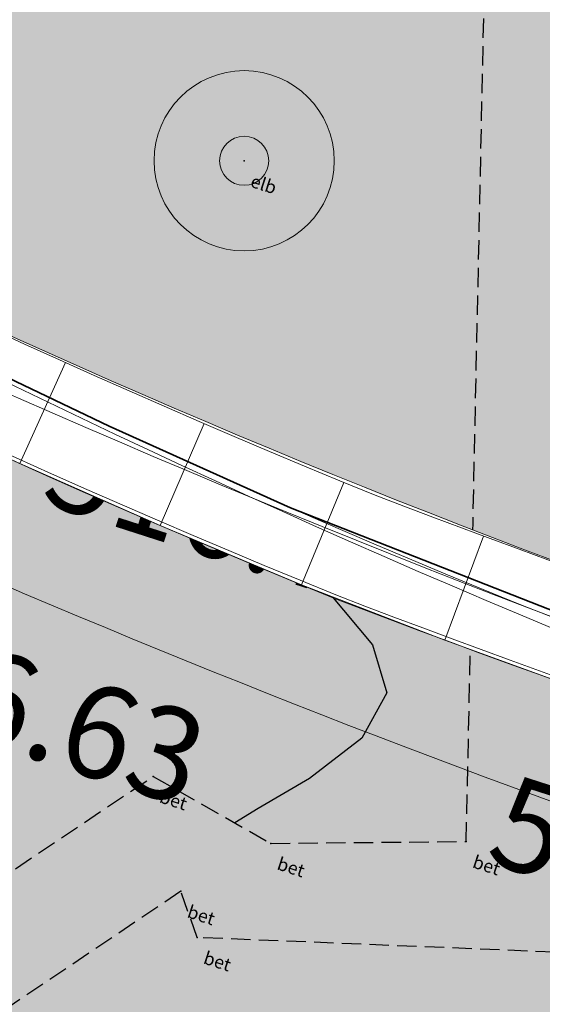
# Model space of a CAD drawing. Units: millimetres. Extents: x -184056 to 15114, y -67350 to 67204.
# Drawn here: x -135194 to -132366, y -29431 to -24102 of the extents above; entities that cross this region are included whole.
import ezdxf
from ezdxf.xclip import XClip

# ---------------------------------------------------------------- set-up
doc = ezdxf.new("R2010")
doc.units = ezdxf.units.MM
doc.header["$LTSCALE"] = 30
doc.header["$XCLIPFRAME"] = 2
doc.set_wipeout_variables(frame=1)
doc.linetypes.add('107', pattern=[5, 3.5, -1.5])
doc.linetypes.add('DASHED2', pattern=[9.524999999999999, 6.35, -3.175])
for name, color, linetype, lineweight in [('0.00', 7, 'Continuous', 0), ('0.09', 7, 'Continuous', 9), ('0.15', 7, 'Continuous', 15), ('0.35', 7, 'Continuous', 35), ('Napr.map', 7, 'Continuous', 15), ('PIKETI', 7, 'Continuous', 0), ('PIROBITI ARNISVNEBI', 7, 'Continuous', 0), ('SENOBA', 7, 'Continuous', 5)]:
    doc.layers.add(name, color=color, linetype=linetype, lineweight=lineweight)
for name, color, linetype in [('BETONI', 254, '107'), ('ISOHIFS MTAVARI', 34, 'Continuous'), ('POINT', 7, 'Continuous'), ('SURFACE1-TP-CONT-MIN', 32, 'Continuous')]:
    doc.layers.add(name, color=color, linetype=linetype)
doc.layers.add('grass hatch', color=7, linetype='Continuous', lineweight=5, true_color=0x547000)
doc.layers.add('PAROGI', color=2, linetype='Continuous', lineweight=9, plot=False)
doc.layers.add('TOPO', color=7, linetype='Continuous', lineweight=15, transparency=0.6)
doc.styles.add('10mm', font='simplex', dxfattribs={"height": 4.999999999999999})

# ---------------------------------------------------------------- blocks, each defined once
blk = doc.blocks.new('ezoii')
at = {"layer": 'Napr.map'}
for points in [[(-5398.026027546432, -455.2506365230075, -0.1671591383082665), (-4361.656972086748, -876.6631447097174, 0.06424180942381919), (-2840.51206854183, -1995.176675022697, 0.1045451743740139), (-388.2527183713337, -2550.479109157343, 2.197060120417496)], [(-5403.382218837323, -577.2293492663886, -0.178988755599819), (-4281.414388961675, -1083.2649577306, 0.08270974947563761), (-2891.30512505932, -2078.026354425354, 0.08473117658955215), (-949.3091212077943, -2592.493015007), (-949.3091212077943, -2592.493015007)], [(-5420.738128303776, -826.6261664204652, -0.1788232622165905), (-4457.563109242525, -1260.670541010099, 0.08282201283099597), (-2998.258966094225, -2304.018923173717, 0.08478379949065888), (-971.7657198990873, -2841.670577366429, 0.08487290732905743)]]:
    blk.add_lwpolyline(points, format="xyb", dxfattribs=at)
at = {"layer": 'Napr.map', "color": 250, "linetype": 'DASHED2', "lineweight": 25}
blk.add_lwpolyline([(-1910.763971942784, -2853.153739526403, -0.1120419274670089), (-3804.041435155195, -2090.923190436443, -11.16104583319298)], format="xyb", dxfattribs=at)
blk = doc.blocks.new('EL BODZI')
at = {"layer": 'PIROBITI ARNISVNEBI'}
h = blk.add_hatch(color=256, dxfattribs=at)
edge = h.paths.add_edge_path()
edge.add_arc((0, -2.328306436538696e-10), 0.1307361218402285, 0, 360)
for radius in [0.48, 0.1307361218402285]:
    blk.add_circle((0, -2.328306436538696e-10), radius, dxfattribs=at)
blk = doc.blocks.new('tooo')
at = {"layer": 'BETONI'}
blk.add_lwpolyline([(-792.375410405919, -52868.43530357), (-2729.236240822822, -52788.94867683644), (-2816.862287873402, -52539.06335129053), (-6620.091975850984, -55097.48883174732), (-12772.3952285219, -59107.78840849118), (-13062.78303114325, -58884.01190384873), (-13055.02813735977, -58683.74992050929), (-2967.433710653335, -51916.96991235949), (-2330.919999683276, -52279.51548999699), (-1272.870787134394, -52269.32413482515), (-1173.83680604957, -47606.23735939676), (-993.1373586114496, -44774.31844978943), (-878.0805840808898, -42697.62999570929), (-415.3786597605795, -42732.1108493919), (-474.9542888198048, -43523.96357827063), (-524.029535735026, -44847.63182171911), (-646.796004736796, -47623.6153226567), (-707.2094796393067, -48457.2208720207), (-795.8243114557117, -51140.19541771268)], dxfattribs=at)
at = {"layer": 'POINT', "linetype": 'Continuous'}
for p in [(-2474.649874936789, -48585.67105316732), (-2967.433710653335, -51916.96991235949), (-2330.919999683276, -52279.51548999699), (-1272.870787134394, -52269.32413482515), (-2816.862287873402, -52539.06335129053), (-2729.236240822822, -52788.94867683644)]:
    blk.add_point(p, dxfattribs=at)
at = {"layer": 'SURFACE1-TP-CONT-MIN', "elevation": 516500, "flags": 128}
blk.add_lwpolyline([(-7408.496535079554, -47495.04043225897), (-7159.829075021669, -47902.90607968695), (-6933.65305394493, -48192.59350111359), (-6638.224255945534, -48457.12142312666), (-6367.54463814199, -48625.67574629968), (-6072.242688238621, -48767.60155135475), (-5702.946893041953, -48952.24391734926), (-5324.567225420848, -49134.71310558205), (-4801.970347346738, -49363.55418808933), (-4208.469668567181, -49619.14878595038), (-3617.378599474207, -49881.87852297677), (-3102.010549195111, -50132.12501946895), (-2735.678928395733, -50350.26989914884), (-2345.822602882981, -50642.54050311749), (-2010.96653259173, -50929.15781320946), (-1779.989864854142, -51204.82583325764), (-1701.771746492013, -51464.24856530619), (-1838.411413798109, -51709.62861825072), (-2120.380306985229, -51927.73741694342), (-2399.115876190364, -52090.13218134467), (-2526.055574396625, -52168.37013930199)], dxfattribs=at)
at = {"layer": 'PIROBITI ARNISVNEBI', "xscale": 1015.999999999999, "yscale": 1015.999999999999, "zscale": 25.4, "rotation": 342.1511665855504}
blk.add_blockref('EL BODZI', (-2474.649874936789, -48585.67105316732), dxfattribs=at)
at = {"layer": 'ISOHIFS MTAVARI', "color": 71, "char_height": 70.00000000000001, "attachment_point": 4, "rotation": 342.15116658555036, "style": '10mm'}
for s, insert in [('elb', (-2438.056736228988, -48700.40963536943)), ('bet', (-2930.840571945533, -52031.70849456161)), ('bet', (-2294.326860975474, -52394.25407219969)), ('bet', (-1236.277648428455, -52384.06271702785)), ('bet', (-2780.269149167463, -52653.80193349265)), ('bet', (-2692.64310211502, -52903.68725903914))]:
    blk.add_mtext(s, dxfattribs=dict(at, insert=insert))
at = {"layer": 'PIKETI', "char_height": 500, "attachment_point": 4, "rotation": 342.15116658555036, "style": '10mm'}
for s, insert in [('516.70', (-3530.878583567217, -50255.4071666114)), ('516.63', (-4718.270860403776, -51272.46634310461)), ('516.74', (-1124.098718255758, -52197.25364228012))]:
    blk.add_mtext(s, dxfattribs=dict(at, insert=insert))
blk = doc.blocks.new('Ezo')
at = {"color": 7, "true_color": 0xffffff}
blk.add_wipeout([(149.99999999997817, 9650), (149.99999999996362, -4000.0000000000146), (-8539.777169800276, -4000.0000000000146), (-8539.777169800276, -19330), (-1659.7771698002834, -19330), (-1659.777169800269, -30897.24990369017), (-12199.77716980029, -30890.00000000003), (-12199.77716980029, -31094.735457215924), (-36359.77716980028, -30000.000000000015), (-36359.77716980028, -29700.000000000015), (-37699.77716980022, -29700.000000000015), (-37699.777169800276, -30000.00000000003), (-38529.777169800276, -30000.000000000015), (-38529.77716980016, -29700.000000000015), (-39869.77716980016, -29700.000000000015), (-39869.77716980016, -30000.000000000015), (-40699.77716980021, -30000.000000000015), (-40699.777169800174, -29700.000000000015), (-42039.77716980017, -29700.000000000015), (-42039.77716980017, -30000.000000000015), (-42869.77716980017, -30000.000000000015), (-43699.585387990104, -29982.15844669206), (-44529.071657445485, -29952.96035111994), (-45358.084573713626, -29912.493269922634), (-46186.46289723203, -29860.6342964964), (-47014.06187867865, -29797.547642530597), (-47840.715469479655, -29723.09066961409), (-48665.995636748936, -29637.492909743552), (-49490.01478781979, -29540.504407067332), (-50312.839758852264, -29432.39283257276), (-51134.09113547651, -29312.913872554767), (-51953.75941731603, -29182.361554512376), (-52771.55608042716, -29040.55669632928), (-53587.34036884919, -28887.599203005855), (-54400.96103695345, -28723.521756555827), (-55212.26574996826, -28548.351374812788), (-56021.103273745066, -28362.12071103645), (-56827.32283404065, -28164.864480217773), (-57630.774144622614, -27956.61945260808), (-58431.307435283925, -27737.42444686433), (-59228.77347976151, -27507.320322813423), (-60023.02362355337, -27266.349973835153), (-60813.909811628655, -27014.55831886684), (-61601.28461602706, -26751.992294029944), (-62385.001263339946, -26478.70084388068), (-63164.91366207063, -26194.734912286556), (-63939.508129434354, -25896.568161743242), (-64704.56519959842, -25574.71776265699), (-65464.17722857387, -25240.21878592341), (-66218.1351163178, -24893.163309797834), (-66966.2313192149, -24533.64686899021), (-67708.25990720863, -24161.768428367344), (-68444.01662048782, -23777.630355710236), (-69173.29892571378, -23381.33839353545), (-69895.90607177213, -22973.0016299868), (-70611.6391450341, -22552.732468806746), (-71320.30112411155, -22120.64659839429), (-72021.69693409184, -21676.862959959733), (-72715.63350023617, -21221.503714783117), (-73401.91980112832, -20754.69421058691), (-74080.36692125657, -20276.56294703082), (-74750.78810301781, -19787.241540340052), (-75412.99879812615, -19286.864687074252), (-76069.79079614485, -18779.39619412257), (-76722.92153480454, -18267.21556731389), (-77372.38319475146, -17750.39034683867), (-78018.1427476751, -17228.946815794072), (-78660.16735353493, -16702.911492140905), (-79298.4243622312, -16172.311127355424), (-79932.88131526449, -15637.172705068224), (-80563.50594738746, -15097.523439692828), (-81190.26618824442, -14553.390775040883), (-81789.70395099159, -13979.305094508192), (-82397.44121496884, -13414.01276484727), (-83031.06642393027, -12877.89795012142), (-83689.18014539088, -12372.144720151206), (-84370.3288612334, -11897.870087785064), (-85073.00817796685, -11456.121541850807), (-85795.66614934817, -11047.874733658813), (-86536.70670403044, -10674.031322166556), (-87294.49317066532, -10335.416982563416), (-88067.35189267606, -10032.779582674237), (-88853.57592471599, -9766.787531209018), (-89651.42880264913, -9538.02830150754), (-90459.14837872624, -9347.007134038024), (-91274.95071348667, -9194.145920517185), (-92097.03401578861, -9079.782272114622), (-92923.58262226757, -9004.168773800731), (-92923.58262226757, -9004.168773800731), (-93752.77100743298, -8967.472426484615), (-94475.75653648787, -8967.28656431807), (-94487.8832889706, -8367.409125273858), (-93740.33582849024, -8367.601301721414), (-92882.97749048789, -8405.544331204888), (-92028.34861216902, -8483.726641045097), (-91178.33673746037, -8601.975556824065), (-90334.8192131174, -8760.02991252167), (-89499.65904239296, -8957.540627330163), (-88674.70077038495, -9194.07147663823), (-87861.76641015173, -9469.100055482253), (-87062.65141859098, -9782.018932336287), (-86279.12073097142, -10132.136990692801), (-85512.90486287535, -10518.680955471267), (-84765.69608815992, -10940.79710088308), (-84039.14470138066, -11397.553135980706), (-83334.85537292997, -11887.940263727301), (-82654.38360494273, -12410.875409038214), (-81999.2322957945, -12965.203610873912), (-81370.848420782, -13549.700573101509), (-80795.30676946718, -14101.71937067942), (-80171.77753827939, -14643.046978808808), (-79544.40383713719, -15179.914300019329), (-78913.21757106963, -15712.294031974117), (-78278.25083899368, -16240.159100552642), (-77639.53593208196, -16763.48266122745), (-76997.10533211984, -17282.23810042873), (-76350.99170985419, -17796.399036898423), (-75701.22792333146, -18305.939323031198), (-75047.35113186967, -18811.21341767478), (-74393.05353088598, -19305.55079320041), (-73730.67320039035, -19789.00341057741), (-73060.36319248387, -20261.400096400102), (-72382.30802483862, -20722.61081299861), (-71696.69434716918, -21172.50860191141), (-71003.71088982138, -21610.969618785704), (-70303.54841185073, -22037.873167515107), (-69596.39964850052, -22453.101733449905), (-68882.45925813365, -22856.54101572011), (-68161.92376866353, -23248.07995872546), (-67434.99152344672, -23627.610782691117), (-66701.86262669302, -23995.02901335014), (-65962.73888837737, -24350.23351069499), (-65217.82376868578, -24693.126496815603), (-64467.32232201133, -25023.613582819613), (-63711.441140507195, -25341.60379481349), (-62952.60301375981, -25623.778352280933), (-62183.57823916248, -25913.520549345165), (-61407.59667814433, -26184.11468158271), (-60627.99306513148, -26444.08924575952), (-59843.24734775632, -26688.038529179714), (-59058.50163038112, -26931.98781259994), (-58268.906375291845, -27159.82086679111), (-57476.27414696763, -27376.852472930375), (-56680.75269884589, -27583.042174467133), (-55882.490322939324, -27778.351535874783), (-55081.63582219292, -27962.744149815175), (-54278.33848274611, -28136.185643925564), (-53472.74804610435, -28298.643687225616), (-52665.01470537827, -28450.08799178651), (-51854.36833935226, -28584.956257133876), (-51035.00929455043, -28721.151429678634), (-50229.81218430152, -28832.61537779194), (-49424.61507405265, -28944.079325905273), (-48599.97545149436, -29041.133440973717), (-47774.07548579675, -29126.802892970343), (-46963.893410737095, -29194.165871821475), (-46153.71133567746, -29261.528850672606), (-45324.714404687045, -29313.448655264772), (-44495.079951982305, -29353.923988317387), (-43682.58414883331, -29382.450262476254), (-42869.77716979956, -29400.000000000015), (-42199.77716980022, -29400.000000000015), (-42199.99999999996, -4000.0000000000146), (-61749.99999999997, -4000.0000000000146), (-61749.99999999997, -400.0000000000291), (-48244.99999999997, -400.0000000000291), (-48244.999999999985, -642.5), (-17557.500000000266, -642.5000000115542), (-17557.50000000003, 9650)], dxfattribs=at).dxf.layer = '0.00'
at = {"layer": '0.09', "color": 252, "ltscale": 0.12}
for points in [[(-65464.17722857386, -25240.21878592338), (-65217.82376868578, -24693.12649681559)], [(-64704.56519959838, -25574.71776265698), (-64467.32232201131, -25023.61358281958)], [(-63939.50812943431, -25896.56816174323), (-63711.4411405072, -25341.60379481348)], [(-63164.91366207061, -26194.73491228654), (-62955.79309857564, -25632.35729011131)]]:
    blk.add_lwpolyline(points, dxfattribs=at)
at = {"layer": '0.15', "ltscale": 0.12}
for points in [[(-42869.77716979955, -29400, -0.04372902894111815), (-53323.33090116325, -28327.51960358536, -0.04421845427453272), (-63540.90125617769, -25411.31726230244, -0.06693721877291908), (-74975.09882801215, -18866.58963000157, -0.01682365759405939), (-80996.90611159551, -13925.0206625335, 0.2084311743182682), (-94487.8832889706, -8367.409125273844)], [(-42869.48378203425, -29980.00215202532, -0.04377185289643732), (-53432.6635962766, -28897.12153632409, -0.04424209969638609), (-63754.04495743831, -25950.7636062614, -0.06696605713353636), (-75327.73903120225, -19327.07294901981, -0.01687458212416621), (-81397.51146832932, -14345.10889531922, 0.2087743674980047), (-94476.16076157059, -8947.290649683244, 0.2087743674980047)], [(-42869.77716980016, -30000, -0.04377185289643726), (-53436.43381414874, -28916.76295829899, -0.04424290657561555), (-63761.3946385654, -25969.36523311204, -0.06696704016206198), (-75339.8990382088, -19342.95168415838, -0.01687634611864015), (-81411.33134214251, -14359.58940041868, 0.2087864878761442), (-94475.75653648784, -8967.286564318056)]]:
    blk.add_lwpolyline(points, format="xyb", dxfattribs=at)

msp = doc.modelspace()

# ---------------------------------------------------------------- hatches: boundary and pattern name
at = {"layer": 'SENOBA', "true_color": 0xf2f2f2, "transparency": 33554687}
h = msp.add_hatch(color=7, dxfattribs=at)
h.dxf.hatch_style = 1
edge = h.paths.add_edge_path()
edge.add_line((-105029.2681097554, 31935.53109341875), (-105029.2681097555, 26644.6682756739))
edge.add_line((-105029.2681097555, 26644.6682756739), (-124129.2681097086, 26935.53109341812))
edge.add_line((-124129.2681097086, 26935.53109341812), (-124129.2681097088, 24035.53109341783))
edge.add_line((-124129.2681097088, 24035.53109341783), (-124829.2681097141, 24035.53109341863))
edge.add_line((-124829.2681097141, 24035.53109341863), (-132299.9461241364, 24035.53109341874))
edge.add_line((-132299.9461241364, 24035.53109341874), (-132299.9461241364, -27400.03115420775))
edge.add_arc((-112193.0204093442, 21135.58186220458), 52535.64687504194, 233.5299338576163, 247.4971620768201, ccw=False)
edge.add_arc((-100363.4043682702, 38801.12712279664), 73779.86885084552, 227.5699110382583, 234.296792397372, ccw=False)
edge.add_arc((-162654.3346024307, -27647.27083748813), 17330.70279325439, 43.78198257128183, 86.7793000190043)
edge.add_line((-161680.6572307771, -10343.94134042182), (-163206.376321995, -10263.57445901135))
edge.add_line((-163206.376321995, -10263.57445901135), (-164513.9369147771, -38624.06654943284))
edge.add_line((-164513.9369147771, -38624.06654943284), (-108407.4331121081, -41771.73097661635))
edge.add_line((-108407.4331121081, -41771.73097661635), (-67844.11129946876, -46278.1924647156))
edge.add_line((-67844.11129946876, -46278.1924647156), (-58553.7385646824, -47289.18880470775))
edge.add_line((-58553.7385646824, -47289.18880470775), (-58553.7385646824, -37338.09245797331))
edge.add_line((-58553.7385646824, -37338.09245797331), (-58584.54031868777, -33525.31738135454))
edge.add_line((-58584.54031868777, -33525.31738135454), (-61652.45521168745, 2895.923456755147))
edge.add_line((-61652.45521168745, 2895.923456755147), (-58965.01808079562, 22040.2126258201))
edge.add_line((-58965.01808079562, 22040.2126258201), (-69213.51335059581, 26424.34864679005))
edge.add_line((-69213.51335059581, 26424.34864679005), (-72455.06142628493, 32935.53109341874))
edge.add_line((-72455.06142628493, 32935.53109341874), (-82129.26810970853, 32935.53109341874))
edge.add_line((-82129.26810970853, 32935.53109341874), (-82129.26810970853, 31935.53109341874))
edge.add_line((-82129.26810970853, 31935.53109341874), (-105029.2681097554, 31935.53109341875))

# ---------------------------------------------------------------- block references
at = {"layer": 'TOPO'}
ref = msp.add_blockref('tooo', (-131504.7885624685, 23719.97720596453), dxfattribs=at)
XClip(ref).set_block_clipping_path([(-45604.402820851625, -73679.1774841392), (113595.59717914791, 33963.75825451076)])

# ---------------------------------------------------------------- next in the draw order: block references
at = {"layer": '0.00', "ltscale": 0.12}
msp.add_blockref('Ezo', (-69729.26810970853, -1264.468906581256), dxfattribs=at)

# ---------------------------------------------------------------- next in the draw order: hatches: boundary and pattern name
at = {"layer": 'grass hatch', "ltscale": 0.12}
h = msp.add_hatch(dxfattribs=at)
h.set_pattern_fill('GRASS', color=256, scale=5)
h.set_pattern_definition([(90, (0, 0), (-89.8025612, 89.8025612), [23.8125, -155.7926224]), (45, (0, 0), (-89.80256121069152, 89.80256121069154), [23.8125, -103.1875]), (135, (0, 0), (-89.80256121069154, -89.80256121069152), [23.8125, -103.1875])])
edge = h.paths.add_edge_path()
edge.add_line((-132299.9461241364, -27032.14351822278), (-132299.9461241364, -5264.468906581256))
edge.add_line((-132299.9461241364, -5264.468906581256), (-162811.0508119124, -5264.468906581257))
edge.add_line((-162811.0508119124, -5264.468906581257), (-163094.3269204036, -9648.678371213686))
edge.add_arc((-163862.3482343665, -27956.01102870499), 18323.43542490733, 53.89178224632087, 87.59776080008652, ccw=False)
edge.add_arc((-251767.7149961474, -131800.0409251623), 154336.1898541655, 48.37896538091712, 50.2427508339901, ccw=False)
edge.add_arc((-94971.12590913451, 45763.20275496947), 82549.55260977957, 228.8812528265999, 234.6007631226457)
edge.add_arc((-115483.6886204502, 17748.18407608729), 47833.73026429538, 235.190395605008, 249.4328093700828)
edge.add_line((-132287.944665554, -27036.66525678377), (-132299.9461241364, -27032.14351822278))

# ---------------------------------------------------------------- next in the draw order: linework, layer by layer
at = {"layer": '0.15', "color": 4, "ltscale": 0.12}
msp.add_lwpolyline([(-111609.2974693433, -31296.22187510259, -0.04372902894111586), (-122167.0535996559, -30213.05085299217, -0.04424290657561555), (-132492.0144240726, -27265.6531278052, -0.06696704016206198), (-144070.518823716, -20639.23957885154, -0.01687634611864015), (-150141.9511276497, -15655.87729511184, 0.2087864878761442), (-163206.376321995, -10263.57445901121)], format="xyb", dxfattribs=at)
at = {"layer": '0.35', "color": 5, "ltscale": 0.12}
for points in [[(-144969.174626851, -19967.86391232897), (-143680.8718129979, -20934.62331379131), (-142749.8535314741, -21588.09356254566), (-141636.2989647391, -22354.55306536429), (-140236.3133045408, -23276.40649934185), (-139050.1413746263, -24022.47853183691), (-137439.2313401682, -24931.94676734165), (-135725.1532711078, -25816.03219938687), (-134709.4133183818, -26301.26756215404), (-133728.4957231619, -26743.62665140658)], [(-133728.4957231619, -26743.62665140658), (-130984.764301286, -27821.4560418176), (-128595.9807179956, -28611.41495067235), (-125974.5602162557, -29354.6568551177), (-122167.0535996559, -30213.05085299217)]]:
    msp.add_lwpolyline(points, dxfattribs=at)
at = {"layer": 'grass hatch', "ltscale": 0.12}
msp.add_lwpolyline([(-132299.9461241364, -27032.14351822278), (-132299.9461241364, -5264.468906581256), (-162811.0508119124, -5264.468906581257), (-163094.3269204036, -9648.678371213686, -0.1481396868941459), (-153064.1234826389, -13152.4091703083, -0.008132477456011549), (-149257.5093430195, -16425.35897260214, 0.02496125378421467), (-142789.6313022, -21525.86900299233, 0.06222437564807935), (-132287.944665554, -27036.66525678377)], format="xyb", close=True, dxfattribs=at)
at = {"layer": 'PAROGI', "ltscale": 0.12}
msp.add_lwpolyline([(-132114.2693730484, -27743.16975046194), (-132894.1817717791, -27459.2038188678), (-132894.1817717791, -27459.2038188678), (-133668.7762391428, -27161.03706832448), (-134433.8333093069, -26839.18666923823), (-135193.4453382824, -26504.68769250464), (-135947.4032260263, -26157.63221637908), (-136695.4994289234, -25798.11577557144), (-137437.5280169171, -25426.23733494859), (-138173.2847301963, -25042.09926229148), (-138902.5670354223, -24645.80730011672), (-139625.1741814807, -24237.47053656806), (-140340.9072547426, -23817.20137538799), (-141049.5692338201, -23385.11550497552), (-141750.9650438004, -22941.33186654098), (-142444.9016099447, -22485.97262136437), (-143131.1879108368, -22019.16311716815), (-143809.6350309651, -21541.03185361208)], dxfattribs=at)
at = {"layer": 'SENOBA', "color": 255}
for points in [[(-82129.26810970853, 32935.53109341874), (-72455.06142628493, 32935.53109341874), (-69213.51335059581, 26424.34864679005), (-58965.01808079562, 22040.2126258201), (-61652.45521168745, 2895.923456755147), (-58584.54031868777, -33525.31738135454), (-58553.7385646824, -37338.09245797331), (-58553.7385646824, -47289.18880470775), (-67844.11129946876, -46278.1924647156), (-108407.4331121081, -41771.73097661635), (-164513.9369147771, -38624.06654943284), (-163206.376321995, -10263.57445901135), (-161680.6572307771, -10343.94134042182, -0.1898438053869461), (-150141.9511276409, -15655.87729512106, 0.02935998885734625), (-143420.3526020569, -21111.87861419652, 0.06101909261470359), (-132299.9461241364, -27400.03115420774), (-132299.9461241364, 24035.53109341869), (-124829.2681097085, 24035.53109341869), (-124129.2681097087, 24035.53109341786), (-124129.2681097087, 26935.53109341809), (-82129.26810970853, 26935.53109341892)], [(-82129.26810970859, 32935.53109341874), (-72455.06142628498, 32935.53109341874), (-69213.51335059587, 26424.34864679005), (-58965.01808079568, 22040.2126258201), (-61652.45521168751, 2895.923456755147), (-58584.54031868782, -33525.31738135454), (-58553.73856468246, -37338.09245797331), (-58553.73856468246, -47289.18880470775), (-67844.11129946882, -46278.1924647156), (-108407.4331121082, -41771.73097661635), (-164513.9369147772, -38624.06654943284), (-163206.3763219951, -10263.57445901135), (-161680.6572307771, -10343.94134042182, -0.1898438053869461), (-150141.9511276409, -15655.87729512106, 0.02935998885734625), (-143420.352602057, -21111.87861419652, 0.06101909261470359), (-132299.9461241365, -27400.03115420774), (-132299.9461241365, 24035.53109341869), (-124829.2681097086, 24035.53109341869), (-124129.2681097087, 24035.53109341786), (-124129.2681097087, 26935.53109341809), (-82129.26810970859, 26935.53109341892)]]:
    msp.add_lwpolyline(points, format="xyb", close=True, dxfattribs=at)

# ---------------------------------------------------------------- next in the draw order: block references
ref = msp.add_blockref('ezoii', (-107700.3969553115, -5791.434975191747), dxfattribs=dict(xscale=10, yscale=10, zscale=10))
XClip(ref).set_block_clipping_path([(-6940.8794428008605, -4416.7765302982925), (8979.120557199092, 6347.517043566704)])

doc.saveas('drawing.dxf')
